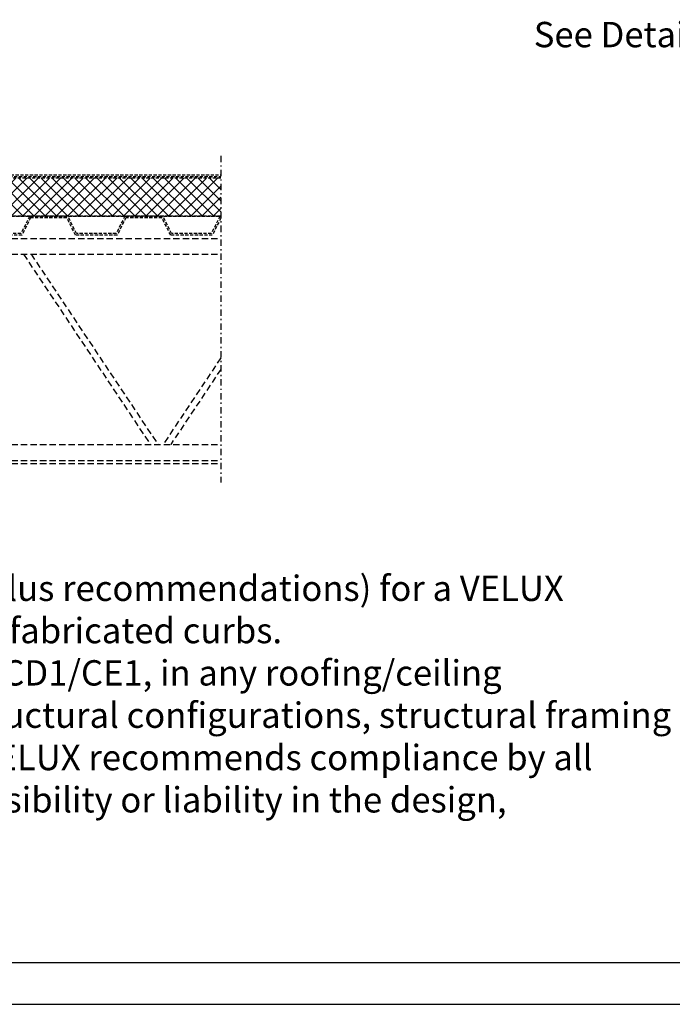
# Model space of a CAD drawing. Extents: x -155 to 164, y 100 to 306.
# Drawn here: x 6 to 57, y 100 to 178 of the extents above; entities that cross this region are included whole.
import ezdxf

# ---------------------------------------------------------------- set-up
doc = ezdxf.new("R2010")
doc.units = 0
doc.header["$MEASUREMENT"] = 0
for name, pattern in [('DASHDOT', [1, 0.5, -0.25, 0, -0.25]), ('DASHED', [0.75, 0.5, -0.25]), ('HIDDEN', [0.375, 0.25, -0.125])]:
    doc.linetypes.add(name, pattern=pattern)
for name, color, linetype in [('Background', 8, 'HIDDEN'), ('VELUX_Bldg.Construction', 8, 'DASHED'), ('VELUX_Border', 5, 'CONTINUOUS'), ('VELUX_Text', 1, 'CONTINUOUS')]:
    doc.layers.add(name, color=color, linetype=linetype)
doc.styles.add('Verdana', font='verdana.ttf')

msp = doc.modelspace()

# ---------------------------------------------------------------- hatches: boundary and pattern name
at = {"layer": 'Background'}
h = msp.add_hatch(dxfattribs=at)
h.set_pattern_fill('ANSI37', color=256, scale=5, style=0)
h.set_pattern_definition([(45, (829.5109, 155.54475), (-0.44194174, 0.44194174), []), (135, (829.5109, 155.54475), (-0.44194174, -0.44194174), [])])
h.paths.add_polyline_path([(21.77806, 165.15158), (21.77806, 162.15158), (-6.6432, 162.15158), (-6.6432, 165.15158)])

# ---------------------------------------------------------------- linework, layer by layer
for p, q in [((-6.3962, 165.40158), (21.77806, 165.40158)), ((21.77806, 165.15158), (-6.6432, 165.15158)), ((-6.5082, 165.27658), (21.77806, 165.27658)), ((21.77806, 162.15158), (-8.22194, 162.15158)), ((-8.22194, 162.15158), (21.77806, 162.15158)), ((6.7154, 162.15158), (6.0279, 160.77658)), ((6.79265, 162.02658), (6.10515, 160.65158)), ((9.7154, 162.15158), (6.7154, 162.15158)), ((9.63814, 162.02658), (6.79265, 162.02658)), ((10.32564, 160.65158), (9.63814, 162.02658)), ((10.4029, 160.77658), (9.7154, 162.15158)), ((14.2154, 162.15158), (13.5279, 160.77658)), ((14.29265, 162.02658), (13.60515, 160.65158)), ((17.2154, 162.15158), (14.2154, 162.15158)), ((17.13814, 162.02658), (14.29265, 162.02658)), ((17.82564, 160.65158), (17.13814, 162.02658)), ((17.9029, 160.77658), (17.2154, 162.15158)), ((21.7154, 162.15158), (21.0279, 160.77658)), ((21.77806, 161.9974), (21.10515, 160.65158)), ((6.10515, 160.65158), (2.82564, 160.65158)), ((6.0279, 160.77658), (2.9029, 160.77658)), ((13.60515, 160.65158), (10.32564, 160.65158)), ((13.5279, 160.77658), (10.4029, 160.77658)), ((21.10515, 160.65158), (17.82564, 160.65158)), ((21.0279, 160.77658), (17.9029, 160.77658))]:
    msp.add_line(p, q, dxfattribs=at)
at = {"layer": 'VELUX_Bldg.Construction', "linetype": 'DASHDOT'}
msp.add_line((21.77806, 166.90158), (21.77806, 141.15158), dxfattribs=at)
at = {"layer": 'VELUX_Bldg.Construction', "color": 8}
for p, q in [((-134.22194, 160.40158), (21.77806, 160.40158)), ((-134.22194, 159.15158), (21.77806, 159.15158)), ((6.22759, 159.15158), (16.22759, 144.15158)), ((6.82852, 159.15158), (16.82852, 144.15158)), ((21.77806, 150.97727), (17.22759, 144.15158)), ((21.77806, 150.07589), (17.82852, 144.15158)), ((-134.22194, 144.15158), (21.77806, 144.15158)), ((-134.22194, 142.90158), (21.77806, 142.90158)), ((-134.22194, 142.65158), (21.77806, 142.65158))]:
    msp.add_line(p, q, dxfattribs=at)
at = {"layer": 'VELUX_Border'}
msp.add_line((-148.29226, 103.33984), (160.54227, 103.33984), dxfattribs=at)
at = {"layer": 'VELUX_Border', "color": 6}
msp.add_line((-154.90257, 100.03468), (163.84743, 100.03468), dxfattribs=at)

# ---------------------------------------------------------------- texts
at = {"layer": 'VELUX_Text', "insert": (46.43866, 177.46247), "char_height": 2, "attachment_point": 1, "style": 'Verdana'}
msp.add_mtext_dynamic_manual_height_columns('See Detail 1', width=20.6016703, gutter_width=12.5, heights=[0], dxfattribs=at)
at = {"layer": 'VELUX_Text', "insert": (-145.75977, 133.82365), "char_height": 2, "width": 223.3471324, "attachment_point": 1, "style": 'Verdana'}
msp.add_mtext('\\A1;{\\C1;1.{\\W3.74722; }This drawing emphasizes the VELUX CD1/CE1 Dynamic Dome Skylight. It illustrates a general arrangement layout (plus recommendations) for a VELUX \\P{\\W6.20416; }CD1/CE1 installation in a 0-60 degree roof pitch application. }The CD1/CE1 skylight installs directly on site built or prefabricated curbs.\\P{\\C1;2.{\\W3.58472; }The architectural/structural design and specifications for the inclusion of a commercial skylight, such as the VELUX CD1/CE1, in any roofing/ceiling \\P{\\W6.20416; }application is determined and provided by others. The design criteria includes, but is not limited to design loads, structural configurations, structural framing \\P{\\W6.20416; }member sizes and material, architectural finishes and integration with the roofing/ceiling systems of the building. VELUX recommends compliance by all \\P{\\W6.20416; }designers and installers with all local and industry specific building codes and guidelines. VELUX assumes no responsibility or liability in the design, \\P{\\W6.20416; }construction and performance of a building structure by others.\\P3.{\\W3.59305; }Model CD1 Frame is mill finish. Model CE1 Frame is powder coated neutral gray.}', dxfattribs=at)

doc.saveas('drawing.dxf')
